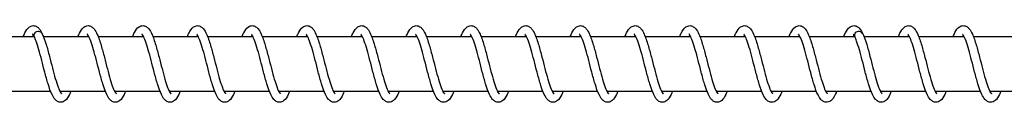
# Model space of a CAD drawing. Units: millimetres. Extents: x 1000 to 28700, y 1000 to 20000.
# Drawn here: x 10456 to 10636, y 12083 to 12097 of the extents above; entities that cross this region are included whole.
import ezdxf

# ---------------------------------------------------------------- set-up
doc = ezdxf.new("R2010")
doc.units = ezdxf.units.MM
doc.header["$LTSCALE"] = 100
doc.layers.add('Visible Edges(Speelwijzer)', color=7, linetype='Continuous', lineweight=25)

msp = doc.modelspace()

# ---------------------------------------------------------------- linework, layer by layer
at = {"layer": 'Visible Edges(Speelwijzer)'}
for p, q in [((10450.2, 12095.45), (10458.5, 12095.45)), ((10460.2, 12095.45), (10468.5, 12095.45)), ((10470.2, 12095.45), (10478.5, 12095.45)), ((10480.2, 12095.45), (10488.5, 12095.45)), ((10490.2, 12095.45), (10498.5, 12095.45)), ((10500.2, 12095.45), (10508.5, 12095.45)), ((10510.2, 12095.45), (10518.5, 12095.45)), ((10520.2, 12095.45), (10528.5, 12095.45)), ((10530.2, 12095.45), (10538.5, 12095.45)), ((10540.2, 12095.45), (10548.5, 12095.45)), ((10550.2, 12095.45), (10558.5, 12095.45)), ((10560.2, 12095.45), (10568.5, 12095.45)), ((10570.2, 12095.45), (10578.5, 12095.45)), ((10580.2, 12095.45), (10588.5, 12095.45)), ((10590.2, 12095.45), (10598.5, 12095.45)), ((10600.2, 12095.45), (10608.5, 12095.45)), ((10610.2, 12095.45), (10618.5, 12095.45)), ((10620.2, 12095.45), (10628.5, 12095.45)), ((10630.2, 12095.45), (10638.5, 12095.45)), ((10453.21, 12085.45), (10461.51, 12085.45)), ((10463.21, 12085.45), (10471.51, 12085.45)), ((10473.21, 12085.45), (10481.51, 12085.45)), ((10483.21, 12085.45), (10491.51, 12085.45)), ((10493.21, 12085.45), (10501.51, 12085.45)), ((10503.21, 12085.45), (10511.51, 12085.45)), ((10513.21, 12085.45), (10521.51, 12085.45)), ((10523.21, 12085.45), (10531.51, 12085.45)), ((10533.21, 12085.45), (10541.51, 12085.45)), ((10543.21, 12085.45), (10551.51, 12085.45)), ((10553.21, 12085.45), (10561.51, 12085.45)), ((10563.21, 12085.45), (10571.51, 12085.45)), ((10573.21, 12085.45), (10581.51, 12085.45)), ((10583.21, 12085.45), (10591.51, 12085.45)), ((10593.21, 12085.45), (10601.51, 12085.45)), ((10603.21, 12085.45), (10611.51, 12085.45)), ((10613.21, 12085.45), (10621.51, 12085.45)), ((10623.21, 12085.45), (10631.51, 12085.45)), ((10633.21, 12085.45), (10641.51, 12085.45))]:
    msp.add_line(p, q, dxfattribs=at)
for centre, major_axis, start_param, end_param in [((10459.25, 12095.7), (-0.8, 0), 3.514331, 6.690504), ((10459.25, 12095.7), (0.8, 0), 0.372738, 3.548911), ((10609.25, 12095.7), (-0.8, 0), 3.514331, 6.690504), ((10609.25, 12095.7), (0.8, 0), 0.372738, 3.548911)]:
    msp.add_ellipse(centre, major_axis=major_axis, ratio=0.847228, start_param=start_param, end_param=end_param, dxfattribs=at)
for points, knots in [([(10456.51, 12095.45), (10456.61, 12095.7), (10456.71, 12095.94), (10457.04, 12096.6), (10457.28, 12096.97), (10457.85, 12097.35), (10458.1, 12097.45), (10458.58, 12097.45), (10458.81, 12097.37), (10459.17, 12097.16), (10459.31, 12097.02), (10459.65, 12096.62), (10459.82, 12096.31), (10459.99, 12095.95)], [59.9053363, 59.9053363, 59.9053363, 59.9053363, 60.0212726, 60.0212726, 60.2713999, 60.2713999, 60.401724, 60.401724, 60.517556, 60.517556, 60.630091, 60.630091, 60.818254, 60.818254, 60.818254, 60.818254]), ([(10466.51, 12095.45), (10466.59, 12095.67), (10466.68, 12095.88), (10467, 12096.53), (10467.23, 12096.9), (10467.79, 12097.33), (10468.07, 12097.45), (10468.59, 12097.45), (10468.82, 12097.37), (10469.18, 12097.15), (10469.32, 12097.01), (10469.67, 12096.58), (10469.86, 12096.25), (10470.28, 12095.3), (10470.52, 12094.6), (10470.95, 12093.15), (10471.15, 12092.4), (10471.53, 12090.95), (10471.71, 12090.23), (10472.06, 12088.87), (10472.24, 12088.21), (10472.58, 12087.06), (10472.75, 12086.54), (10473.06, 12085.73), (10473.22, 12085.41), (10473.39, 12085.14), (10473.43, 12085.08), (10473.48, 12085.02), (10473.5, 12085.01), (10473.5, 12085.01)], [3.141701, 3.141701, 3.141701, 3.141701, 3.244177, 3.244177, 3.491753, 3.491753, 3.638029, 3.638029, 3.756739, 3.756739, 3.869611, 3.869611, 4.070423, 4.070423, 4.350969, 4.350969, 4.588193, 4.588193, 4.806026, 4.806026, 5.016253, 5.016253, 5.21913, 5.21913, 5.409549, 5.409549, 5.488922, 5.488922, 5.54949, 5.54949, 5.54949, 5.54949]), ([(10476.51, 12095.45), (10476.61, 12095.71), (10476.72, 12095.96), (10477.06, 12096.63), (10477.3, 12097), (10477.87, 12097.36), (10478.11, 12097.45), (10478.58, 12097.45), (10478.8, 12097.38), (10479.16, 12097.16), (10479.31, 12097.03), (10479.66, 12096.61), (10479.84, 12096.29), (10480.26, 12095.36), (10480.5, 12094.67), (10480.93, 12093.22), (10481.13, 12092.48), (10481.51, 12091.02), (10481.69, 12090.3), (10482.05, 12088.94), (10482.22, 12088.28), (10482.56, 12087.11), (10482.73, 12086.59), (10483.05, 12085.76), (10483.2, 12085.43), (10483.38, 12085.15), (10483.42, 12085.09), (10483.48, 12085.02), (10483.5, 12085.01), (10483.5, 12085.01)], [7.19618, 7.19618, 7.19618, 7.19618, 7.317641, 7.317641, 7.56887, 7.56887, 7.692576, 7.692576, 7.807373, 7.807373, 7.919791, 7.919791, 8.116075, 8.116075, 8.396777, 8.396777, 8.635264, 8.635264, 8.853428, 8.853428, 9.06388, 9.06388, 9.267049, 9.267049, 9.45806, 9.45806, 9.538144, 9.538144, 9.604054, 9.604054, 9.604054, 9.604054]), ([(10486.51, 12095.45), (10486.6, 12095.7), (10486.7, 12095.93), (10487.04, 12096.59), (10487.27, 12096.96), (10487.84, 12097.35), (10488.09, 12097.45), (10488.58, 12097.45), (10488.81, 12097.37), (10489.17, 12097.16), (10489.31, 12097.02), (10489.66, 12096.6), (10489.84, 12096.27), (10490.27, 12095.34), (10490.5, 12094.64), (10490.94, 12093.19), (10491.14, 12092.45), (10491.51, 12091), (10491.7, 12090.27), (10492.05, 12088.91), (10492.23, 12088.25), (10492.57, 12087.09), (10492.74, 12086.57), (10493.05, 12085.75), (10493.21, 12085.42), (10493.38, 12085.15), (10493.43, 12085.09), (10493.48, 12085.02), (10493.5, 12085.01), (10493.5, 12085.01)], [11.250742, 11.250742, 11.250742, 11.250742, 11.364713, 11.364713, 11.614456, 11.614456, 11.747124, 11.747124, 11.863345, 11.863345, 11.975924, 11.975924, 12.173851, 12.173851, 12.454519, 12.454519, 12.692539, 12.692539, 12.910581, 12.910581, 13.120951, 13.120951, 13.324014, 13.324014, 13.514812, 13.514812, 13.594639, 13.594639, 13.658596, 13.658596, 13.658596, 13.658596]), ([(10496.51, 12095.45), (10496.61, 12095.7), (10496.71, 12095.94), (10497.04, 12096.6), (10497.28, 12096.97), (10497.85, 12097.36), (10498.1, 12097.45), (10498.58, 12097.45), (10498.81, 12097.37), (10499.17, 12097.16), (10499.31, 12097.02), (10499.66, 12096.6), (10499.84, 12096.28), (10500.26, 12095.34), (10500.5, 12094.65), (10500.93, 12093.2), (10501.13, 12092.46), (10501.51, 12091.01), (10501.7, 12090.28), (10502.05, 12088.92), (10502.23, 12088.26), (10502.57, 12087.1), (10502.74, 12086.58), (10503.05, 12085.75), (10503.2, 12085.43), (10503.38, 12085.15), (10503.42, 12085.09), (10503.48, 12085.02), (10503.5, 12085.01), (10503.5, 12085.01)], [15.305285, 15.305285, 15.305285, 15.305285, 15.421962, 15.421962, 15.672236, 15.672236, 15.801674, 15.801674, 15.917363, 15.917363, 16.029881, 16.029881, 16.227192, 16.227192, 16.507877, 16.507877, 16.74607, 16.74607, 16.964158, 16.964158, 17.174558, 17.174558, 17.377661, 17.377661, 17.568539, 17.568539, 17.648462, 17.648462, 17.713149, 17.713149, 17.713149, 17.713149]), ([(10506.51, 12095.45), (10506.61, 12095.7), (10506.71, 12095.93), (10507.04, 12096.6), (10507.28, 12096.97), (10507.85, 12097.35), (10508.1, 12097.45), (10508.58, 12097.45), (10508.81, 12097.37), (10509.17, 12097.16), (10509.31, 12097.02), (10509.66, 12096.6), (10509.84, 12096.28), (10510.26, 12095.34), (10510.5, 12094.65), (10510.93, 12093.2), (10511.13, 12092.46), (10511.51, 12091), (10511.7, 12090.28), (10512.05, 12088.92), (10512.23, 12088.26), (10512.57, 12087.1), (10512.74, 12086.57), (10513.05, 12085.75), (10513.21, 12085.43), (10513.38, 12085.15), (10513.42, 12085.09), (10513.48, 12085.02), (10513.5, 12085.01), (10513.5, 12085.01)], [19.359837, 19.359837, 19.359837, 19.359837, 19.4755, 19.4755, 19.725573, 19.725573, 19.856224, 19.856224, 19.97211, 19.97211, 20.084651, 20.084651, 20.28219, 20.28219, 20.562869, 20.562869, 20.800998, 20.800998, 21.019068, 21.019068, 21.229458, 21.229458, 21.432546, 21.432546, 21.623394, 21.623394, 21.703281, 21.703281, 21.767698, 21.767698, 21.767698, 21.767698]), ([(10516.51, 12095.45), (10516.61, 12095.7), (10516.71, 12095.94), (10517.04, 12096.6), (10517.28, 12096.97), (10517.85, 12097.35), (10518.1, 12097.45), (10518.58, 12097.45), (10518.81, 12097.37), (10519.17, 12097.16), (10519.31, 12097.02), (10519.66, 12096.6), (10519.84, 12096.28), (10520.26, 12095.34), (10520.5, 12094.65), (10520.93, 12093.2), (10521.13, 12092.46), (10521.51, 12091.01), (10521.7, 12090.28), (10522.05, 12088.92), (10522.23, 12088.26), (10522.57, 12087.1), (10522.74, 12086.58), (10523.05, 12085.75), (10523.21, 12085.43), (10523.38, 12085.15), (10523.42, 12085.09), (10523.48, 12085.02), (10523.5, 12085.01), (10523.5, 12085.01)], [23.414386, 23.414386, 23.414386, 23.414386, 23.530424, 23.530424, 23.780572, 23.780572, 23.910774, 23.910774, 24.026586, 24.026586, 24.139119, 24.139119, 24.336573, 24.336573, 24.617254, 24.617254, 24.855407, 24.855407, 25.073484, 25.073484, 25.283878, 25.283878, 25.486971, 25.486971, 25.677831, 25.677831, 25.757731, 25.757731, 25.822248, 25.822248, 25.822248, 25.822248]), ([(10526.51, 12095.45), (10526.61, 12095.7), (10526.71, 12095.93), (10527.04, 12096.6), (10527.28, 12096.97), (10527.85, 12097.35), (10528.1, 12097.45), (10528.58, 12097.45), (10528.81, 12097.37), (10529.17, 12097.16), (10529.31, 12097.02), (10529.66, 12096.6), (10529.84, 12096.28), (10530.26, 12095.34), (10530.5, 12094.65), (10530.93, 12093.2), (10531.13, 12092.46), (10531.51, 12091.01), (10531.7, 12090.28), (10532.05, 12088.92), (10532.23, 12088.26), (10532.57, 12087.1), (10532.74, 12086.58), (10533.05, 12085.75), (10533.21, 12085.43), (10533.38, 12085.15), (10533.42, 12085.09), (10533.48, 12085.02), (10533.5, 12085.01), (10533.5, 12085.01)], [27.468937, 27.468937, 27.468937, 27.468937, 27.584835, 27.584835, 27.834955, 27.834955, 27.965324, 27.965324, 28.081163, 28.081163, 28.193699, 28.193699, 28.391185, 28.391185, 28.671865, 28.671865, 28.910009, 28.910009, 29.128084, 29.128084, 29.338476, 29.338476, 29.541567, 29.541567, 29.732423, 29.732423, 29.812318, 29.812318, 29.876798, 29.876798, 29.876798, 29.876798]), ([(10536.51, 12095.45), (10536.61, 12095.7), (10536.71, 12095.94), (10537.04, 12096.6), (10537.28, 12096.97), (10537.85, 12097.35), (10538.1, 12097.45), (10538.58, 12097.45), (10538.81, 12097.37), (10539.17, 12097.16), (10539.31, 12097.02), (10539.66, 12096.6), (10539.84, 12096.28), (10540.26, 12095.34), (10540.5, 12094.65), (10540.93, 12093.2), (10541.13, 12092.46), (10541.51, 12091.01), (10541.7, 12090.28), (10542.05, 12088.92), (10542.23, 12088.26), (10542.57, 12087.1), (10542.74, 12086.58), (10543.05, 12085.75), (10543.21, 12085.43), (10543.38, 12085.15), (10543.42, 12085.09), (10543.48, 12085.02), (10543.5, 12085.01), (10543.5, 12085.01)], [31.523486, 31.523486, 31.523486, 31.523486, 31.639437, 31.639437, 31.889567, 31.889567, 32.019874, 32.019874, 32.135703, 32.135703, 32.248238, 32.248238, 32.445712, 32.445712, 32.726393, 32.726393, 32.96454, 32.96454, 33.182615, 33.182615, 33.393008, 33.393008, 33.5961, 33.5961, 33.786957, 33.786957, 33.866855, 33.866855, 33.931348, 33.931348, 33.931348, 33.931348]), ([(10546.51, 12095.45), (10546.61, 12095.7), (10546.71, 12095.94), (10547.04, 12096.6), (10547.28, 12096.97), (10547.85, 12097.35), (10548.1, 12097.45), (10548.58, 12097.45), (10548.81, 12097.37), (10549.17, 12097.16), (10549.31, 12097.02), (10549.66, 12096.6), (10549.84, 12096.28), (10550.26, 12095.34), (10550.5, 12094.65), (10550.93, 12093.2), (10551.13, 12092.46), (10551.51, 12091.01), (10551.7, 12090.28), (10552.05, 12088.92), (10552.23, 12088.26), (10552.57, 12087.1), (10552.74, 12086.58), (10553.05, 12085.75), (10553.21, 12085.43), (10553.38, 12085.15), (10553.42, 12085.09), (10553.48, 12085.02), (10553.5, 12085.01), (10553.5, 12085.01)], [35.578036, 35.578036, 35.578036, 35.578036, 35.693968, 35.693968, 35.944094, 35.944094, 36.074424, 36.074424, 36.190257, 36.190257, 36.302792, 36.302792, 36.500271, 36.500271, 36.780951, 36.780951, 37.019097, 37.019097, 37.237172, 37.237172, 37.447565, 37.447565, 37.650657, 37.650657, 37.841513, 37.841513, 37.92141, 37.92141, 37.985898, 37.985898, 37.985898, 37.985898]), ([(10556.51, 12095.45), (10556.61, 12095.7), (10556.71, 12095.94), (10557.04, 12096.6), (10557.28, 12096.97), (10557.85, 12097.35), (10558.1, 12097.45), (10558.58, 12097.45), (10558.81, 12097.37), (10559.17, 12097.16), (10559.31, 12097.02), (10559.66, 12096.6), (10559.84, 12096.28), (10560.26, 12095.34), (10560.5, 12094.65), (10560.93, 12093.2), (10561.13, 12092.46), (10561.51, 12091.01), (10561.7, 12090.28), (10562.05, 12088.92), (10562.23, 12088.26), (10562.57, 12087.1), (10562.74, 12086.58), (10563.05, 12085.75), (10563.21, 12085.43), (10563.38, 12085.15), (10563.42, 12085.09), (10563.48, 12085.02), (10563.5, 12085.01), (10563.5, 12085.01)], [39.632586, 39.632586, 39.632586, 39.632586, 39.748525, 39.748525, 39.998652, 39.998652, 40.128974, 40.128974, 40.244806, 40.244806, 40.357341, 40.357341, 40.554817, 40.554817, 40.835498, 40.835498, 41.073645, 41.073645, 41.29172, 41.29172, 41.502112, 41.502112, 41.705204, 41.705204, 41.896061, 41.896061, 41.975958, 41.975958, 42.040448, 42.040448, 42.040448, 42.040448]), ([(10566.51, 12095.45), (10566.61, 12095.7), (10566.71, 12095.94), (10567.04, 12096.6), (10567.28, 12096.97), (10567.85, 12097.35), (10568.1, 12097.45), (10568.58, 12097.45), (10568.81, 12097.37), (10569.17, 12097.16), (10569.31, 12097.02), (10569.66, 12096.6), (10569.84, 12096.28), (10570.26, 12095.34), (10570.5, 12094.65), (10570.93, 12093.2), (10571.13, 12092.46), (10571.51, 12091.01), (10571.7, 12090.28), (10572.05, 12088.92), (10572.23, 12088.26), (10572.57, 12087.1), (10572.74, 12086.58), (10573.05, 12085.75), (10573.21, 12085.43), (10573.38, 12085.15), (10573.42, 12085.09), (10573.48, 12085.02), (10573.5, 12085.01), (10573.5, 12085.01)], [43.687136, 43.687136, 43.687136, 43.687136, 43.803072, 43.803072, 44.053199, 44.053199, 44.183524, 44.183524, 44.299356, 44.299356, 44.411891, 44.411891, 44.609369, 44.609369, 44.890049, 44.890049, 45.128196, 45.128196, 45.346271, 45.346271, 45.556663, 45.556663, 45.759755, 45.759755, 45.950611, 45.950611, 46.030508, 46.030508, 46.094998, 46.094998, 46.094998, 46.094998]), ([(10576.51, 12095.45), (10576.61, 12095.7), (10576.71, 12095.94), (10577.04, 12096.6), (10577.28, 12096.97), (10577.85, 12097.35), (10578.1, 12097.45), (10578.58, 12097.45), (10578.81, 12097.37), (10579.17, 12097.16), (10579.31, 12097.02), (10579.66, 12096.6), (10579.84, 12096.28), (10580.26, 12095.34), (10580.5, 12094.65), (10580.93, 12093.2), (10581.13, 12092.46), (10581.51, 12091.01), (10581.7, 12090.28), (10582.05, 12088.92), (10582.23, 12088.26), (10582.57, 12087.1), (10582.74, 12086.58), (10583.05, 12085.75), (10583.21, 12085.43), (10583.38, 12085.15), (10583.42, 12085.09), (10583.48, 12085.02), (10583.5, 12085.01), (10583.5, 12085.01)], [47.741686, 47.741686, 47.741686, 47.741686, 47.857623, 47.857623, 48.10775, 48.10775, 48.238074, 48.238074, 48.353906, 48.353906, 48.466441, 48.466441, 48.663918, 48.663918, 48.944599, 48.944599, 49.182745, 49.182745, 49.40082, 49.40082, 49.611213, 49.611213, 49.814305, 49.814305, 50.005161, 50.005161, 50.085058, 50.085058, 50.149548, 50.149548, 50.149548, 50.149548]), ([(10586.51, 12095.45), (10586.61, 12095.7), (10586.71, 12095.94), (10587.04, 12096.6), (10587.28, 12096.97), (10587.85, 12097.35), (10588.1, 12097.45), (10588.58, 12097.45), (10588.81, 12097.37), (10589.17, 12097.16), (10589.31, 12097.02), (10589.66, 12096.6), (10589.84, 12096.28), (10590.26, 12095.34), (10590.5, 12094.65), (10590.93, 12093.2), (10591.13, 12092.46), (10591.51, 12091.01), (10591.7, 12090.28), (10592.05, 12088.92), (10592.23, 12088.26), (10592.57, 12087.1), (10592.74, 12086.58), (10593.05, 12085.75), (10593.21, 12085.43), (10593.38, 12085.15), (10593.42, 12085.09), (10593.48, 12085.02), (10593.5, 12085.01), (10593.5, 12085.01)], [51.796236, 51.796236, 51.796236, 51.796236, 51.912173, 51.912173, 52.1623, 52.1623, 52.292624, 52.292624, 52.408456, 52.408456, 52.520991, 52.520991, 52.718468, 52.718468, 52.999149, 52.999149, 53.237295, 53.237295, 53.45537, 53.45537, 53.665763, 53.665763, 53.868855, 53.868855, 54.059711, 54.059711, 54.139608, 54.139608, 54.204098, 54.204098, 54.204098, 54.204098]), ([(10596.51, 12095.45), (10596.61, 12095.7), (10596.71, 12095.94), (10597.04, 12096.6), (10597.28, 12096.97), (10597.85, 12097.35), (10598.1, 12097.45), (10598.58, 12097.45), (10598.81, 12097.37), (10599.17, 12097.16), (10599.31, 12097.02), (10599.66, 12096.6), (10599.84, 12096.28), (10600.26, 12095.34), (10600.5, 12094.65), (10600.93, 12093.2), (10601.13, 12092.46), (10601.51, 12091.01), (10601.7, 12090.28), (10602.05, 12088.92), (10602.23, 12088.26), (10602.57, 12087.1), (10602.74, 12086.58), (10603.05, 12085.75), (10603.21, 12085.43), (10603.38, 12085.15), (10603.42, 12085.09), (10603.48, 12085.02), (10603.5, 12085.01), (10603.5, 12085.01)], [55.850786, 55.850786, 55.850786, 55.850786, 55.966723, 55.966723, 56.21685, 56.21685, 56.347174, 56.347174, 56.463006, 56.463006, 56.575541, 56.575541, 56.773018, 56.773018, 57.053699, 57.053699, 57.291845, 57.291845, 57.50992, 57.50992, 57.720313, 57.720313, 57.923405, 57.923405, 58.114261, 58.114261, 58.194158, 58.194158, 58.258648, 58.258648, 58.258648, 58.258648]), ([(10606.51, 12095.45), (10606.61, 12095.7), (10606.71, 12095.94), (10607.04, 12096.6), (10607.28, 12096.97), (10607.85, 12097.35), (10608.1, 12097.45), (10608.58, 12097.45), (10608.81, 12097.37), (10609.17, 12097.16), (10609.31, 12097.02), (10609.65, 12096.62), (10609.82, 12096.31), (10609.99, 12095.95)], [59.9053363, 59.9053363, 59.9053363, 59.9053363, 60.0212726, 60.0212726, 60.2713999, 60.2713999, 60.401724, 60.401724, 60.517556, 60.517556, 60.630091, 60.630091, 60.818254, 60.818254, 60.818254, 60.818254]), ([(10616.51, 12095.45), (10616.59, 12095.67), (10616.68, 12095.88), (10617, 12096.53), (10617.23, 12096.9), (10617.79, 12097.33), (10618.07, 12097.45), (10618.59, 12097.45), (10618.82, 12097.37), (10619.18, 12097.15), (10619.32, 12097.01), (10619.67, 12096.58), (10619.86, 12096.25), (10620.28, 12095.3), (10620.52, 12094.6), (10620.95, 12093.15), (10621.15, 12092.4), (10621.53, 12090.95), (10621.71, 12090.23), (10622.06, 12088.87), (10622.24, 12088.21), (10622.58, 12087.06), (10622.75, 12086.54), (10623.06, 12085.73), (10623.22, 12085.41), (10623.39, 12085.14), (10623.43, 12085.08), (10623.48, 12085.02), (10623.5, 12085.01), (10623.5, 12085.01)], [3.141701, 3.141701, 3.141701, 3.141701, 3.244177, 3.244177, 3.491753, 3.491753, 3.638029, 3.638029, 3.756739, 3.756739, 3.869611, 3.869611, 4.070423, 4.070423, 4.350969, 4.350969, 4.588193, 4.588193, 4.806026, 4.806026, 5.016253, 5.016253, 5.21913, 5.21913, 5.409549, 5.409549, 5.488922, 5.488922, 5.54949, 5.54949, 5.54949, 5.54949]), ([(10626.51, 12095.45), (10626.61, 12095.71), (10626.72, 12095.96), (10627.06, 12096.63), (10627.3, 12097), (10627.87, 12097.36), (10628.11, 12097.45), (10628.58, 12097.45), (10628.8, 12097.38), (10629.16, 12097.16), (10629.31, 12097.03), (10629.66, 12096.61), (10629.84, 12096.29), (10630.26, 12095.36), (10630.5, 12094.67), (10630.93, 12093.22), (10631.13, 12092.48), (10631.51, 12091.02), (10631.69, 12090.3), (10632.05, 12088.94), (10632.22, 12088.28), (10632.56, 12087.11), (10632.73, 12086.59), (10633.05, 12085.76), (10633.2, 12085.43), (10633.38, 12085.15), (10633.42, 12085.09), (10633.48, 12085.02), (10633.5, 12085.01), (10633.5, 12085.01)], [7.19618, 7.19618, 7.19618, 7.19618, 7.317641, 7.317641, 7.56887, 7.56887, 7.692576, 7.692576, 7.807373, 7.807373, 7.919791, 7.919791, 8.116075, 8.116075, 8.396777, 8.396777, 8.635264, 8.635264, 8.853428, 8.853428, 9.06388, 9.06388, 9.267049, 9.267049, 9.45806, 9.45806, 9.538144, 9.538144, 9.604054, 9.604054, 9.604054, 9.604054]), ([(10458.51, 12095.43), (10458.39, 12095.66), (10458.28, 12095.81), (10458.22, 12095.88), (10458.21, 12095.88), (10458.21, 12095.88)], [0, 0, 0, 0, 0.1601069, 0.1601069, 0.2066199, 0.2066199, 0.2066199, 0.2066199]), ([(10465.2, 12085.45), (10465.12, 12085.24), (10465.04, 12085.04), (10464.73, 12084.4), (10464.51, 12084.03), (10464.06, 12083.67), (10463.94, 12083.59), (10463.68, 12083.48), (10463.53, 12083.45), (10463.17, 12083.44), (10462.95, 12083.5), (10462.59, 12083.7), (10462.45, 12083.83), (10462.1, 12084.21), (10461.93, 12084.51), (10461.51, 12085.38), (10461.27, 12086.05), (10460.84, 12087.47), (10460.63, 12088.21), (10460.25, 12089.67), (10460.07, 12090.4), (10459.71, 12091.77), (10459.53, 12092.44), (10459.19, 12093.63), (10459.02, 12094.17), (10458.74, 12094.94), (10458.62, 12095.22), (10458.51, 12095.43)], [58.625637, 58.625637, 58.625637, 58.625637, 58.720312, 58.720312, 58.966492, 58.966492, 59.043216, 59.043216, 59.116636, 59.116636, 59.227758, 59.227758, 59.337954, 59.337954, 59.522748, 59.522748, 59.802675, 59.802675, 60.044871, 60.044871, 60.263985, 60.263985, 60.475049, 60.475049, 60.678986, 60.678986, 60.827652, 60.827652, 60.827652, 60.827652]), ([(10459.99, 12095.95), (10460.23, 12095.42), (10460.47, 12094.75), (10460.9, 12093.34), (10461.1, 12092.59), (10461.48, 12091.14), (10461.66, 12090.41), (10462.02, 12089.04), (10462.19, 12088.38), (10462.54, 12087.2), (10462.71, 12086.67), (10463.02, 12085.82), (10463.18, 12085.48), (10463.36, 12085.18), (10463.41, 12085.11), (10463.48, 12085.03), (10463.5, 12085.01), (10463.5, 12085.01)], [0, 0, 0, 0, 0.27408, 0.27408, 0.5143, 0.5143, 0.733015, 0.733015, 0.943824, 0.943824, 1.147446, 1.147446, 1.339364, 1.339364, 1.42054, 1.42054, 1.495012, 1.495012, 1.495012, 1.495012]), ([(10475.2, 12085.45), (10475.12, 12085.24), (10475.04, 12085.04), (10474.73, 12084.4), (10474.51, 12084.03), (10474.06, 12083.67), (10473.94, 12083.59), (10473.68, 12083.48), (10473.53, 12083.45), (10473.17, 12083.44), (10472.95, 12083.5), (10472.59, 12083.7), (10472.45, 12083.83), (10472.1, 12084.21), (10471.93, 12084.51), (10471.51, 12085.38), (10471.27, 12086.05), (10470.84, 12087.47), (10470.63, 12088.21), (10470.25, 12089.67), (10470.07, 12090.4), (10469.71, 12091.77), (10469.53, 12092.44), (10469.19, 12093.63), (10469.02, 12094.17), (10468.7, 12095.03), (10468.55, 12095.38), (10468.36, 12095.7), (10468.31, 12095.77), (10468.24, 12095.86), (10468.21, 12095.88), (10468.21, 12095.88)], [54.57048, 54.57048, 54.57048, 54.57048, 54.665156, 54.665156, 54.911335, 54.911335, 54.98806, 54.98806, 55.061479, 55.061479, 55.172601, 55.172601, 55.282798, 55.282798, 55.467592, 55.467592, 55.747519, 55.747519, 55.989714, 55.989714, 56.208829, 56.208829, 56.419892, 56.419892, 56.623829, 56.623829, 56.816366, 56.816366, 56.898297, 56.898297, 56.97897, 56.97897, 56.97897, 56.97897]), ([(10468.35, 12095.71), (10468.32, 12095.66), (10468.29, 12095.6), (10468.24, 12095.51), (10468.22, 12095.48), (10468.21, 12095.45)], [57.33940632, 57.33940632, 57.33940632, 57.33940632, 57.38957497, 57.38957497, 57.41267463, 57.41267463, 57.41267463, 57.41267463]), ([(10485.2, 12085.45), (10485.12, 12085.24), (10485.04, 12085.04), (10484.73, 12084.4), (10484.51, 12084.03), (10484.06, 12083.67), (10483.94, 12083.59), (10483.68, 12083.48), (10483.53, 12083.45), (10483.17, 12083.44), (10482.95, 12083.5), (10482.59, 12083.7), (10482.45, 12083.83), (10482.1, 12084.21), (10481.93, 12084.51), (10481.51, 12085.38), (10481.27, 12086.05), (10480.84, 12087.47), (10480.63, 12088.21), (10480.25, 12089.67), (10480.07, 12090.4), (10479.71, 12091.77), (10479.53, 12092.44), (10479.19, 12093.63), (10479.02, 12094.17), (10478.7, 12095.03), (10478.55, 12095.38), (10478.36, 12095.7), (10478.31, 12095.77), (10478.24, 12095.86), (10478.21, 12095.88), (10478.21, 12095.88)], [50.515324, 50.515324, 50.515324, 50.515324, 50.609999, 50.609999, 50.856178, 50.856178, 50.932903, 50.932903, 51.006323, 51.006323, 51.117444, 51.117444, 51.227641, 51.227641, 51.412435, 51.412435, 51.692362, 51.692362, 51.934557, 51.934557, 52.153672, 52.153672, 52.364736, 52.364736, 52.568672, 52.568672, 52.76121, 52.76121, 52.84314, 52.84314, 52.923814, 52.923814, 52.923814, 52.923814]), ([(10478.35, 12095.71), (10478.32, 12095.66), (10478.29, 12095.6), (10478.24, 12095.51), (10478.22, 12095.48), (10478.21, 12095.45)], [53.28424958, 53.28424958, 53.28424958, 53.28424958, 53.3344182, 53.3344182, 53.35751789, 53.35751789, 53.35751789, 53.35751789]), ([(10495.2, 12085.45), (10495.12, 12085.24), (10495.04, 12085.04), (10494.73, 12084.4), (10494.51, 12084.03), (10494.06, 12083.67), (10493.94, 12083.59), (10493.68, 12083.48), (10493.53, 12083.45), (10493.17, 12083.44), (10492.95, 12083.5), (10492.59, 12083.7), (10492.45, 12083.83), (10492.1, 12084.21), (10491.93, 12084.51), (10491.51, 12085.38), (10491.27, 12086.05), (10490.84, 12087.47), (10490.63, 12088.21), (10490.25, 12089.67), (10490.07, 12090.4), (10489.71, 12091.77), (10489.53, 12092.44), (10489.19, 12093.63), (10489.02, 12094.17), (10488.7, 12095.03), (10488.55, 12095.38), (10488.36, 12095.7), (10488.31, 12095.77), (10488.24, 12095.86), (10488.21, 12095.88), (10488.21, 12095.88)], [46.460167, 46.460167, 46.460167, 46.460167, 46.554842, 46.554842, 46.801021, 46.801021, 46.877746, 46.877746, 46.951166, 46.951166, 47.062287, 47.062287, 47.172484, 47.172484, 47.357278, 47.357278, 47.637205, 47.637205, 47.8794, 47.8794, 48.098515, 48.098515, 48.309579, 48.309579, 48.513515, 48.513515, 48.706053, 48.706053, 48.787983, 48.787983, 48.868657, 48.868657, 48.868657, 48.868657]), ([(10488.35, 12095.71), (10488.32, 12095.66), (10488.29, 12095.6), (10488.24, 12095.51), (10488.22, 12095.48), (10488.21, 12095.45)], [49.22909284, 49.22909284, 49.22909284, 49.22909284, 49.2792614, 49.2792614, 49.30236115, 49.30236115, 49.30236115, 49.30236115]), ([(10505.2, 12085.45), (10505.12, 12085.24), (10505.04, 12085.04), (10504.73, 12084.4), (10504.51, 12084.03), (10504.06, 12083.67), (10503.94, 12083.59), (10503.68, 12083.48), (10503.53, 12083.45), (10503.17, 12083.44), (10502.95, 12083.5), (10502.59, 12083.7), (10502.45, 12083.83), (10502.1, 12084.21), (10501.93, 12084.51), (10501.51, 12085.38), (10501.27, 12086.05), (10500.84, 12087.47), (10500.63, 12088.21), (10500.25, 12089.67), (10500.07, 12090.4), (10499.71, 12091.77), (10499.53, 12092.44), (10499.19, 12093.63), (10499.02, 12094.17), (10498.7, 12095.03), (10498.55, 12095.38), (10498.36, 12095.7), (10498.31, 12095.77), (10498.24, 12095.86), (10498.21, 12095.88), (10498.21, 12095.88)], [42.40501, 42.40501, 42.40501, 42.40501, 42.499684, 42.499684, 42.745863, 42.745863, 42.822589, 42.822589, 42.896009, 42.896009, 43.007131, 43.007131, 43.117327, 43.117327, 43.302121, 43.302121, 43.582048, 43.582048, 43.824243, 43.824243, 44.043358, 44.043358, 44.254422, 44.254422, 44.458358, 44.458358, 44.650896, 44.650896, 44.732826, 44.732826, 44.8135, 44.8135, 44.8135, 44.8135]), ([(10498.35, 12095.71), (10498.32, 12095.66), (10498.29, 12095.6), (10498.24, 12095.51), (10498.22, 12095.48), (10498.21, 12095.45)], [45.1739361, 45.1739361, 45.1739361, 45.1739361, 45.22410448, 45.22410448, 45.24720441, 45.24720441, 45.24720441, 45.24720441]), ([(10515.2, 12085.45), (10515.12, 12085.24), (10515.04, 12085.04), (10514.73, 12084.4), (10514.51, 12084.03), (10514.06, 12083.67), (10513.94, 12083.59), (10513.68, 12083.48), (10513.53, 12083.45), (10513.17, 12083.44), (10512.95, 12083.5), (10512.59, 12083.7), (10512.45, 12083.83), (10512.1, 12084.21), (10511.93, 12084.51), (10511.51, 12085.38), (10511.27, 12086.05), (10510.84, 12087.47), (10510.63, 12088.21), (10510.25, 12089.67), (10510.07, 12090.4), (10509.71, 12091.77), (10509.53, 12092.44), (10509.19, 12093.63), (10509.02, 12094.17), (10508.7, 12095.03), (10508.55, 12095.38), (10508.36, 12095.7), (10508.31, 12095.77), (10508.24, 12095.86), (10508.21, 12095.88), (10508.21, 12095.88)], [38.349853, 38.349853, 38.349853, 38.349853, 38.444525, 38.444525, 38.690703, 38.690703, 38.76743, 38.76743, 38.840851, 38.840851, 38.951973, 38.951973, 39.06217, 39.06217, 39.246963, 39.246963, 39.52689, 39.52689, 39.769085, 39.769085, 39.9882, 39.9882, 40.199264, 40.199264, 40.403201, 40.403201, 40.595738, 40.595738, 40.677669, 40.677669, 40.758343, 40.758343, 40.758343, 40.758343]), ([(10508.35, 12095.71), (10508.32, 12095.66), (10508.29, 12095.6), (10508.24, 12095.51), (10508.22, 12095.48), (10508.21, 12095.45)], [41.11877936, 41.11877936, 41.11877936, 41.11877936, 41.16894727, 41.16894727, 41.19204766, 41.19204766, 41.19204766, 41.19204766]), ([(10525.2, 12085.45), (10525.12, 12085.24), (10525.04, 12085.04), (10524.73, 12084.4), (10524.51, 12084.03), (10524.06, 12083.67), (10523.94, 12083.59), (10523.68, 12083.48), (10523.53, 12083.45), (10523.17, 12083.44), (10522.95, 12083.5), (10522.59, 12083.7), (10522.45, 12083.83), (10522.1, 12084.21), (10521.93, 12084.51), (10521.51, 12085.38), (10521.27, 12086.05), (10520.84, 12087.47), (10520.63, 12088.21), (10520.25, 12089.67), (10520.07, 12090.4), (10519.71, 12091.77), (10519.53, 12092.44), (10519.19, 12093.63), (10519.02, 12094.17), (10518.7, 12095.03), (10518.55, 12095.38), (10518.36, 12095.7), (10518.31, 12095.77), (10518.24, 12095.86), (10518.21, 12095.88), (10518.21, 12095.88)], [34.294697, 34.294697, 34.294697, 34.294697, 34.389362, 34.389362, 34.635539, 34.635539, 34.71227, 34.71227, 34.785693, 34.785693, 34.896816, 34.896816, 35.007011, 35.007011, 35.191803, 35.191803, 35.47173, 35.47173, 35.713926, 35.713926, 35.933041, 35.933041, 36.144105, 36.144105, 36.348042, 36.348042, 36.540579, 36.540579, 36.62251, 36.62251, 36.703187, 36.703187, 36.703187, 36.703187]), ([(10518.35, 12095.71), (10518.32, 12095.66), (10518.29, 12095.6), (10518.24, 12095.51), (10518.22, 12095.48), (10518.21, 12095.45)], [37.06362261, 37.06362261, 37.06362261, 37.06362261, 37.11378931, 37.11378931, 37.13689091, 37.13689091, 37.13689091, 37.13689091]), ([(10535.2, 12085.45), (10535.12, 12085.24), (10535.04, 12085.04), (10534.73, 12084.4), (10534.51, 12084.03), (10534.06, 12083.67), (10533.94, 12083.59), (10533.68, 12083.48), (10533.53, 12083.45), (10533.17, 12083.44), (10532.95, 12083.5), (10532.59, 12083.7), (10532.45, 12083.83), (10532.1, 12084.21), (10531.93, 12084.51), (10531.51, 12085.38), (10531.27, 12086.05), (10530.84, 12087.47), (10530.63, 12088.21), (10530.25, 12089.67), (10530.07, 12090.4), (10529.71, 12091.77), (10529.53, 12092.44), (10529.19, 12093.63), (10529.02, 12094.17), (10528.7, 12095.03), (10528.55, 12095.38), (10528.36, 12095.7), (10528.31, 12095.77), (10528.24, 12095.86), (10528.21, 12095.88), (10528.21, 12095.88)], [30.23954, 30.23954, 30.23954, 30.23954, 30.334188, 30.334188, 30.580363, 30.580363, 30.657103, 30.657103, 30.730532, 30.730532, 30.841656, 30.841656, 30.951851, 30.951851, 31.136639, 31.136639, 31.416565, 31.416565, 31.658762, 31.658762, 31.877877, 31.877877, 32.088942, 32.088942, 32.292879, 32.292879, 32.485417, 32.485417, 32.567348, 32.567348, 32.64803, 32.64803, 32.64803, 32.64803]), ([(10528.35, 12095.71), (10528.32, 12095.66), (10528.29, 12095.6), (10528.24, 12095.51), (10528.22, 12095.48), (10528.21, 12095.45)], [33.00846584, 33.00846584, 33.00846584, 33.00846584, 33.05862939, 33.05862939, 33.08173414, 33.08173414, 33.08173414, 33.08173414]), ([(10545.2, 12085.45), (10545.12, 12085.24), (10545.04, 12085.04), (10544.73, 12084.4), (10544.51, 12084.03), (10544.06, 12083.67), (10543.94, 12083.59), (10543.68, 12083.48), (10543.53, 12083.45), (10543.17, 12083.44), (10542.95, 12083.5), (10542.59, 12083.7), (10542.45, 12083.83), (10542.1, 12084.21), (10541.93, 12084.51), (10541.51, 12085.38), (10541.27, 12086.05), (10540.84, 12087.47), (10540.63, 12088.21), (10540.25, 12089.67), (10540.07, 12090.4), (10539.71, 12091.77), (10539.53, 12092.44), (10539.19, 12093.63), (10539.02, 12094.17), (10538.7, 12095.03), (10538.55, 12095.38), (10538.36, 12095.7), (10538.31, 12095.77), (10538.24, 12095.86), (10538.21, 12095.88), (10538.21, 12095.88)], [26.184383, 26.184383, 26.184383, 26.184383, 26.278988, 26.278988, 26.525155, 26.525155, 26.60192, 26.60192, 26.675363, 26.675363, 26.786491, 26.786491, 26.896683, 26.896683, 27.081462, 27.081462, 27.361387, 27.361387, 27.603588, 27.603588, 27.822704, 27.822704, 28.033768, 28.033768, 28.237706, 28.237706, 28.430245, 28.430245, 28.512178, 28.512178, 28.592873, 28.592873, 28.592873, 28.592873]), ([(10538.35, 12095.71), (10538.32, 12095.66), (10538.29, 12095.6), (10538.24, 12095.51), (10538.22, 12095.48), (10538.21, 12095.45)], [28.95330901, 28.95330901, 28.95330901, 28.95330901, 29.00346438, 29.00346438, 29.02657733, 29.02657733, 29.02657733, 29.02657733]), ([(10555.2, 12085.45), (10555.12, 12085.24), (10555.04, 12085.05), (10554.73, 12084.4), (10554.51, 12084.03), (10554.06, 12083.67), (10553.94, 12083.59), (10553.68, 12083.48), (10553.53, 12083.45), (10553.17, 12083.44), (10552.95, 12083.5), (10552.59, 12083.7), (10552.45, 12083.83), (10552.1, 12084.21), (10551.93, 12084.51), (10551.51, 12085.38), (10551.27, 12086.04), (10550.84, 12087.47), (10550.63, 12088.21), (10550.25, 12089.67), (10550.07, 12090.4), (10549.71, 12091.77), (10549.53, 12092.44), (10549.19, 12093.63), (10549.02, 12094.17), (10548.7, 12095.03), (10548.55, 12095.38), (10548.36, 12095.7), (10548.31, 12095.77), (10548.24, 12095.86), (10548.21, 12095.88), (10548.21, 12095.88)], [22.129225, 22.129225, 22.129225, 22.129225, 22.223718, 22.223718, 22.469866, 22.469866, 22.546694, 22.546694, 22.620176, 22.620176, 22.731315, 22.731315, 22.841499, 22.841499, 23.026254, 23.026254, 23.306174, 23.306174, 23.548384, 23.548384, 23.767502, 23.767502, 23.978568, 23.978568, 24.182508, 24.182508, 24.37505, 24.37505, 24.456987, 24.456987, 24.537716, 24.537716, 24.537716, 24.537716]), ([(10548.35, 12095.71), (10548.32, 12095.66), (10548.29, 12095.6), (10548.24, 12095.51), (10548.22, 12095.48), (10548.21, 12095.45)], [24.89815206, 24.89815206, 24.89815206, 24.89815206, 24.94828613, 24.94828613, 24.97142038, 24.97142038, 24.97142038, 24.97142038]), ([(10565.2, 12085.45), (10565.12, 12085.24), (10565.04, 12085.05), (10564.73, 12084.41), (10564.51, 12084.03), (10564.06, 12083.67), (10563.94, 12083.59), (10563.68, 12083.48), (10563.54, 12083.45), (10563.17, 12083.44), (10562.95, 12083.5), (10562.59, 12083.7), (10562.45, 12083.83), (10562.1, 12084.21), (10561.93, 12084.51), (10561.51, 12085.38), (10561.27, 12086.04), (10560.84, 12087.46), (10560.63, 12088.21), (10560.25, 12089.67), (10560.07, 12090.4), (10559.71, 12091.77), (10559.53, 12092.44), (10559.19, 12093.63), (10559.02, 12094.17), (10558.7, 12095.03), (10558.55, 12095.38), (10558.36, 12095.7), (10558.31, 12095.77), (10558.24, 12095.86), (10558.21, 12095.88), (10558.21, 12095.88)], [18.074066, 18.074066, 18.074066, 18.074066, 18.168266, 18.168266, 18.414362, 18.414362, 18.491357, 18.491357, 18.56494, 18.56494, 18.676106, 18.676106, 18.786271, 18.786271, 18.970962, 18.970962, 19.250871, 19.250871, 19.493105, 19.493105, 19.712229, 19.712229, 19.923298, 19.923298, 20.127242, 20.127242, 20.319794, 20.319794, 20.401741, 20.401741, 20.482558, 20.482558, 20.482558, 20.482558]), ([(10558.35, 12095.71), (10558.32, 12095.66), (10558.29, 12095.6), (10558.24, 12095.51), (10558.22, 12095.48), (10558.21, 12095.45)], [20.84299475, 20.84299475, 20.84299475, 20.84299475, 20.89307329, 20.89307329, 20.91626311, 20.91626311, 20.91626311, 20.91626311]), ([(10575.2, 12085.45), (10575.12, 12085.24), (10575.04, 12085.05), (10574.74, 12084.41), (10574.51, 12084.03), (10574.07, 12083.67), (10573.95, 12083.59), (10573.68, 12083.49), (10573.54, 12083.45), (10573.17, 12083.44), (10572.95, 12083.5), (10572.59, 12083.69), (10572.45, 12083.82), (10572.1, 12084.21), (10571.93, 12084.5), (10571.51, 12085.37), (10571.28, 12086.04), (10570.84, 12087.46), (10570.64, 12088.21), (10570.25, 12089.67), (10570.07, 12090.39), (10569.71, 12091.77), (10569.54, 12092.44), (10569.19, 12093.63), (10569.02, 12094.17), (10568.7, 12095.03), (10568.55, 12095.38), (10568.36, 12095.7), (10568.31, 12095.77), (10568.24, 12095.86), (10568.21, 12095.88), (10568.21, 12095.88)], [14.018904, 14.018904, 14.018904, 14.018904, 14.112325, 14.112325, 14.358285, 14.358285, 14.435721, 14.435721, 14.509574, 14.509574, 14.620813, 14.620813, 14.730926, 14.730926, 14.915451, 14.915451, 15.195333, 15.195333, 15.437627, 15.437627, 15.656766, 15.656766, 15.867845, 15.867845, 16.071801, 16.071801, 16.264375, 16.264375, 16.346351, 16.346351, 16.427399, 16.427399, 16.427399, 16.427399]), ([(10568.35, 12095.71), (10568.32, 12095.66), (10568.29, 12095.6), (10568.24, 12095.51), (10568.22, 12095.48), (10568.21, 12095.45)], [16.78783652, 16.78783652, 16.78783652, 16.78783652, 16.83776961, 16.83776961, 16.86110498, 16.86110498, 16.86110498, 16.86110498]), ([(10585.2, 12085.45), (10585.12, 12085.25), (10585.04, 12085.06), (10584.74, 12084.42), (10584.52, 12084.05), (10584.08, 12083.68), (10583.95, 12083.6), (10583.69, 12083.49), (10583.54, 12083.45), (10583.18, 12083.44), (10582.96, 12083.5), (10582.6, 12083.69), (10582.45, 12083.82), (10582.1, 12084.21), (10581.93, 12084.5), (10581.51, 12085.37), (10581.28, 12086.03), (10580.84, 12087.45), (10580.64, 12088.2), (10580.26, 12089.66), (10580.07, 12090.39), (10579.71, 12091.76), (10579.54, 12092.43), (10579.2, 12093.62), (10579.02, 12094.16), (10578.71, 12095.03), (10578.55, 12095.38), (10578.36, 12095.69), (10578.31, 12095.77), (10578.24, 12095.86), (10578.21, 12095.88), (10578.21, 12095.88)], [9.963733, 9.963733, 9.963733, 9.963733, 10.055016, 10.055016, 10.300607, 10.300607, 10.379252, 10.379252, 10.453854, 10.453854, 10.565295, 10.565295, 10.67527, 10.67527, 10.859355, 10.859355, 11.139161, 11.139161, 11.381617, 11.381617, 11.600798, 11.600798, 11.811902, 11.811902, 12.015889, 12.015889, 12.208524, 12.208524, 12.290572, 12.290572, 12.372236, 12.372236, 12.372236, 12.372236]), ([(10578.35, 12095.71), (10578.32, 12095.66), (10578.29, 12095.6), (10578.24, 12095.51), (10578.22, 12095.48), (10578.21, 12095.45)], [12.73267589, 12.73267589, 12.73267589, 12.73267589, 12.78222349, 12.78222349, 12.80594465, 12.80594465, 12.80594465, 12.80594465]), ([(10595.2, 12085.45), (10595.13, 12085.26), (10595.06, 12085.09), (10594.76, 12084.46), (10594.54, 12084.08), (10594.1, 12083.7), (10593.98, 12083.61), (10593.7, 12083.49), (10593.56, 12083.45), (10593.19, 12083.44), (10592.96, 12083.5), (10592.6, 12083.69), (10592.45, 12083.82), (10592.11, 12084.2), (10591.94, 12084.49), (10591.52, 12085.35), (10591.28, 12086.01), (10590.85, 12087.43), (10590.64, 12088.18), (10590.26, 12089.64), (10590.08, 12090.36), (10589.72, 12091.74), (10589.54, 12092.41), (10589.2, 12093.6), (10589.03, 12094.15), (10588.71, 12095.02), (10588.55, 12095.37), (10588.37, 12095.69), (10588.32, 12095.76), (10588.24, 12095.86), (10588.21, 12095.88), (10588.21, 12095.88)], [5.908537, 5.908537, 5.908537, 5.908537, 5.993306, 5.993306, 6.237799, 6.237799, 6.320112, 6.320112, 6.397078, 6.397078, 6.509152, 6.509152, 6.618742, 6.618742, 6.801624, 6.801624, 7.081204, 7.081204, 7.32411, 7.32411, 7.543405, 7.543405, 7.75458, 7.75458, 7.958652, 7.958652, 8.151452, 8.151452, 8.233702, 8.233702, 8.317063, 8.317063, 8.317063, 8.317063]), ([(10588.35, 12095.71), (10588.32, 12095.66), (10588.29, 12095.61), (10588.24, 12095.51), (10588.22, 12095.48), (10588.21, 12095.45)], [8.67750885, 8.67750885, 8.67750885, 8.67750885, 8.72600059, 8.72600059, 8.75077861, 8.75077861, 8.75077861, 8.75077861]), ([(10605.2, 12085.45), (10605.07, 12085.1), (10604.93, 12084.79), (10604.65, 12084.31), (10604.52, 12084.11), (10604.25, 12083.81), (10604.11, 12083.7), (10603.8, 12083.52), (10603.62, 12083.46), (10603.22, 12083.43), (10602.98, 12083.49), (10602.62, 12083.68), (10602.47, 12083.81), (10602.13, 12084.18), (10601.96, 12084.46), (10601.54, 12085.3), (10601.31, 12085.95), (10600.87, 12087.36), (10600.66, 12088.1), (10600.28, 12089.57), (10600.09, 12090.3), (10599.74, 12091.68), (10599.56, 12092.35), (10599.22, 12093.55), (10599.05, 12094.1), (10598.73, 12094.98), (10598.57, 12095.34), (10598.38, 12095.67), (10598.33, 12095.75), (10598.24, 12095.86), (10598.21, 12095.88), (10598.21, 12095.88)], [1.853227, 1.853227, 1.853227, 1.853227, 2.012434, 2.012434, 2.140945, 2.140945, 2.243187, 2.243187, 2.335189, 2.335189, 2.451177, 2.451177, 2.559349, 2.559349, 2.73868, 2.73868, 3.017392, 3.017392, 3.261714, 3.261714, 3.481369, 3.481369, 3.69276, 3.69276, 3.897091, 3.897091, 4.090392, 4.090392, 4.17325, 4.17325, 4.261861, 4.261861, 4.261861, 4.261861]), ([(10598.35, 12095.71), (10598.33, 12095.66), (10598.3, 12095.61), (10598.25, 12095.52), (10598.23, 12095.49), (10598.21, 12095.45)], [4.62232371, 4.62232371, 4.62232371, 4.62232371, 4.66761545, 4.66761545, 4.6955984, 4.6955984, 4.6955984, 4.6955984]), ([(10608.51, 12095.43), (10608.39, 12095.66), (10608.28, 12095.81), (10608.22, 12095.88), (10608.21, 12095.88), (10608.21, 12095.88)], [0, 0, 0, 0, 0.1601069, 0.1601069, 0.2066199, 0.2066199, 0.2066199, 0.2066199]), ([(10615.2, 12085.45), (10615.12, 12085.24), (10615.04, 12085.04), (10614.73, 12084.4), (10614.51, 12084.03), (10614.06, 12083.67), (10613.94, 12083.59), (10613.68, 12083.48), (10613.53, 12083.45), (10613.17, 12083.44), (10612.95, 12083.5), (10612.59, 12083.7), (10612.45, 12083.83), (10612.1, 12084.21), (10611.93, 12084.51), (10611.51, 12085.38), (10611.27, 12086.05), (10610.84, 12087.47), (10610.63, 12088.21), (10610.25, 12089.67), (10610.07, 12090.4), (10609.71, 12091.77), (10609.53, 12092.44), (10609.19, 12093.63), (10609.02, 12094.17), (10608.74, 12094.94), (10608.62, 12095.22), (10608.51, 12095.43)], [58.625637, 58.625637, 58.625637, 58.625637, 58.720312, 58.720312, 58.966492, 58.966492, 59.043216, 59.043216, 59.116636, 59.116636, 59.227758, 59.227758, 59.337954, 59.337954, 59.522748, 59.522748, 59.802675, 59.802675, 60.044871, 60.044871, 60.263985, 60.263985, 60.475049, 60.475049, 60.678986, 60.678986, 60.827652, 60.827652, 60.827652, 60.827652]), ([(10609.99, 12095.95), (10610.23, 12095.42), (10610.47, 12094.75), (10610.9, 12093.34), (10611.1, 12092.59), (10611.48, 12091.14), (10611.66, 12090.41), (10612.02, 12089.04), (10612.19, 12088.38), (10612.54, 12087.2), (10612.71, 12086.67), (10613.02, 12085.82), (10613.18, 12085.48), (10613.36, 12085.18), (10613.41, 12085.11), (10613.48, 12085.03), (10613.5, 12085.01), (10613.5, 12085.01)], [0, 0, 0, 0, 0.27408, 0.27408, 0.5143, 0.5143, 0.733015, 0.733015, 0.943824, 0.943824, 1.147446, 1.147446, 1.339364, 1.339364, 1.42054, 1.42054, 1.495012, 1.495012, 1.495012, 1.495012]), ([(10625.2, 12085.45), (10625.12, 12085.24), (10625.04, 12085.04), (10624.73, 12084.4), (10624.51, 12084.03), (10624.06, 12083.67), (10623.94, 12083.59), (10623.68, 12083.48), (10623.53, 12083.45), (10623.17, 12083.44), (10622.95, 12083.5), (10622.59, 12083.7), (10622.45, 12083.83), (10622.1, 12084.21), (10621.93, 12084.51), (10621.51, 12085.38), (10621.27, 12086.05), (10620.84, 12087.47), (10620.63, 12088.21), (10620.25, 12089.67), (10620.07, 12090.4), (10619.71, 12091.77), (10619.53, 12092.44), (10619.19, 12093.63), (10619.02, 12094.17), (10618.7, 12095.03), (10618.55, 12095.38), (10618.36, 12095.7), (10618.31, 12095.77), (10618.24, 12095.86), (10618.21, 12095.88), (10618.21, 12095.88)], [54.57048, 54.57048, 54.57048, 54.57048, 54.665156, 54.665156, 54.911335, 54.911335, 54.98806, 54.98806, 55.061479, 55.061479, 55.172601, 55.172601, 55.282798, 55.282798, 55.467592, 55.467592, 55.747519, 55.747519, 55.989714, 55.989714, 56.208829, 56.208829, 56.419892, 56.419892, 56.623829, 56.623829, 56.816366, 56.816366, 56.898297, 56.898297, 56.97897, 56.97897, 56.97897, 56.97897]), ([(10618.35, 12095.71), (10618.32, 12095.66), (10618.29, 12095.6), (10618.24, 12095.51), (10618.22, 12095.48), (10618.21, 12095.45)], [57.33940632, 57.33940632, 57.33940632, 57.33940632, 57.38957497, 57.38957497, 57.41267463, 57.41267463, 57.41267463, 57.41267463]), ([(10635.2, 12085.45), (10635.12, 12085.24), (10635.04, 12085.04), (10634.73, 12084.4), (10634.51, 12084.03), (10634.06, 12083.67), (10633.94, 12083.59), (10633.68, 12083.48), (10633.53, 12083.45), (10633.17, 12083.44), (10632.95, 12083.5), (10632.59, 12083.7), (10632.45, 12083.83), (10632.1, 12084.21), (10631.93, 12084.51), (10631.51, 12085.38), (10631.27, 12086.05), (10630.84, 12087.47), (10630.63, 12088.21), (10630.25, 12089.67), (10630.07, 12090.4), (10629.71, 12091.77), (10629.53, 12092.44), (10629.19, 12093.63), (10629.02, 12094.17), (10628.7, 12095.03), (10628.55, 12095.38), (10628.36, 12095.7), (10628.31, 12095.77), (10628.24, 12095.86), (10628.21, 12095.88), (10628.21, 12095.88)], [50.515324, 50.515324, 50.515324, 50.515324, 50.609999, 50.609999, 50.856178, 50.856178, 50.932903, 50.932903, 51.006323, 51.006323, 51.117444, 51.117444, 51.227641, 51.227641, 51.412435, 51.412435, 51.692362, 51.692362, 51.934557, 51.934557, 52.153672, 52.153672, 52.364736, 52.364736, 52.568672, 52.568672, 52.76121, 52.76121, 52.84314, 52.84314, 52.923814, 52.923814, 52.923814, 52.923814]), ([(10628.35, 12095.71), (10628.32, 12095.66), (10628.29, 12095.6), (10628.24, 12095.51), (10628.22, 12095.48), (10628.21, 12095.45)], [53.28424958, 53.28424958, 53.28424958, 53.28424958, 53.3344182, 53.3344182, 53.35751789, 53.35751789, 53.35751789, 53.35751789]), ([(10463.35, 12085.19), (10463.39, 12085.24), (10463.42, 12085.3), (10463.48, 12085.39), (10463.49, 12085.42), (10463.5, 12085.45)], [1.85552256, 1.85552256, 1.85552256, 1.85552256, 1.90949354, 1.90949354, 1.92872802, 1.92872802, 1.92872802, 1.92872802]), ([(10473.35, 12085.19), (10473.39, 12085.25), (10473.44, 12085.32), (10473.49, 12085.42), (10473.5, 12085.43), (10473.5, 12085.45)], [5.90995063, 5.90995063, 5.90995063, 5.90995063, 5.97352062, 5.97352062, 5.98316201, 5.98316201, 5.98316201, 5.98316201]), ([(10483.35, 12085.19), (10483.39, 12085.24), (10483.43, 12085.31), (10483.48, 12085.41), (10483.49, 12085.43), (10483.5, 12085.45)], [9.96453181, 9.96453181, 9.96453181, 9.96453181, 10.02429117, 10.02429117, 10.03774077, 10.03774077, 10.03774077, 10.03774077]), ([(10493.35, 12085.19), (10493.39, 12085.25), (10493.43, 12085.32), (10493.49, 12085.41), (10493.49, 12085.43), (10493.5, 12085.45)], [14.01906777, 14.01906777, 14.01906777, 14.01906777, 14.08020055, 14.08020055, 14.09227775, 14.09227775, 14.09227775, 14.09227775]), ([(10503.35, 12085.19), (10503.39, 12085.24), (10503.43, 12085.31), (10503.49, 12085.41), (10503.49, 12085.43), (10503.5, 12085.45)], [18.07362266, 18.07362266, 18.07362266, 18.07362266, 18.13423992, 18.13423992, 18.14683226, 18.14683226, 18.14683226, 18.14683226]), ([(10513.35, 12085.19), (10513.39, 12085.24), (10513.43, 12085.31), (10513.49, 12085.41), (10513.49, 12085.43), (10513.5, 12085.45)], [22.12817078, 22.12817078, 22.12817078, 22.12817078, 22.18897879, 22.18897879, 22.20138052, 22.20138052, 22.20138052, 22.20138052]), ([(10523.35, 12085.19), (10523.39, 12085.24), (10523.43, 12085.31), (10523.49, 12085.41), (10523.49, 12085.43), (10523.5, 12085.45)], [26.18272145, 26.18272145, 26.18272145, 26.18272145, 26.2434585, 26.2434585, 26.25593114, 26.25593114, 26.25593114, 26.25593114]), ([(10533.35, 12085.19), (10533.39, 12085.24), (10533.43, 12085.31), (10533.49, 12085.41), (10533.49, 12085.43), (10533.5, 12085.45)], [30.23727117, 30.23727117, 30.23727117, 30.23727117, 30.29803458, 30.29803458, 30.31048089, 30.31048089, 30.31048089, 30.31048089]), ([(10543.35, 12085.19), (10543.39, 12085.24), (10543.43, 12085.31), (10543.49, 12085.41), (10543.49, 12085.43), (10543.5, 12085.45)], [34.29182125, 34.29182125, 34.29182125, 34.29182125, 34.35257486, 34.35257486, 34.36503096, 34.36503096, 34.36503096, 34.36503096]), ([(10553.35, 12085.19), (10553.39, 12085.24), (10553.43, 12085.31), (10553.49, 12085.41), (10553.49, 12085.43), (10553.5, 12085.45)], [38.3463712, 38.3463712, 38.3463712, 38.3463712, 38.40712845, 38.40712845, 38.41958091, 38.41958091, 38.41958091, 38.41958091]), ([(10563.35, 12085.19), (10563.39, 12085.24), (10563.43, 12085.31), (10563.49, 12085.41), (10563.49, 12085.43), (10563.5, 12085.45)], [42.4009212, 42.4009212, 42.4009212, 42.4009212, 42.46167709, 42.46167709, 42.47413091, 42.47413091, 42.47413091, 42.47413091]), ([(10573.35, 12085.19), (10573.39, 12085.24), (10573.43, 12085.31), (10573.49, 12085.41), (10573.49, 12085.43), (10573.5, 12085.45)], [46.45547118, 46.45547118, 46.45547118, 46.45547118, 46.51622757, 46.51622757, 46.52868089, 46.52868089, 46.52868089, 46.52868089]), ([(10583.35, 12085.19), (10583.39, 12085.24), (10583.43, 12085.31), (10583.49, 12085.41), (10583.49, 12085.43), (10583.5, 12085.45)], [50.51002116, 50.51002116, 50.51002116, 50.51002116, 50.57077737, 50.57077737, 50.58323087, 50.58323087, 50.58323087, 50.58323087]), ([(10593.35, 12085.19), (10593.39, 12085.24), (10593.43, 12085.31), (10593.49, 12085.41), (10593.49, 12085.43), (10593.5, 12085.45)], [54.56457114, 54.56457114, 54.56457114, 54.56457114, 54.62532743, 54.62532743, 54.63778085, 54.63778085, 54.63778085, 54.63778085]), ([(10603.35, 12085.19), (10603.39, 12085.24), (10603.43, 12085.31), (10603.49, 12085.41), (10603.49, 12085.43), (10603.5, 12085.45)], [58.61912113, 58.61912113, 58.61912113, 58.61912113, 58.67987738, 58.67987738, 58.69233084, 58.69233084, 58.69233084, 58.69233084]), ([(10613.35, 12085.19), (10613.39, 12085.24), (10613.42, 12085.3), (10613.48, 12085.39), (10613.49, 12085.42), (10613.5, 12085.45)], [1.85552256, 1.85552256, 1.85552256, 1.85552256, 1.90949354, 1.90949354, 1.92872802, 1.92872802, 1.92872802, 1.92872802]), ([(10623.35, 12085.19), (10623.39, 12085.25), (10623.44, 12085.32), (10623.49, 12085.42), (10623.5, 12085.43), (10623.5, 12085.45)], [5.90995063, 5.90995063, 5.90995063, 5.90995063, 5.97352062, 5.97352062, 5.98316201, 5.98316201, 5.98316201, 5.98316201]), ([(10633.35, 12085.19), (10633.39, 12085.24), (10633.43, 12085.31), (10633.48, 12085.41), (10633.49, 12085.43), (10633.5, 12085.45)], [9.96453181, 9.96453181, 9.96453181, 9.96453181, 10.02429117, 10.02429117, 10.03774077, 10.03774077, 10.03774077, 10.03774077])]:
    msp.add_open_spline(points, degree=3, knots=knots, dxfattribs=at)
for points in [[(10458.35, 12095.7), (10458.31, 12095.64), (10458.26, 12095.55), (10458.21, 12095.45)], [(10608.35, 12095.7), (10608.31, 12095.64), (10608.26, 12095.55), (10608.21, 12095.45)]]:
    msp.add_open_spline(points, degree=3, dxfattribs=at)

doc.saveas('drawing.dxf')
